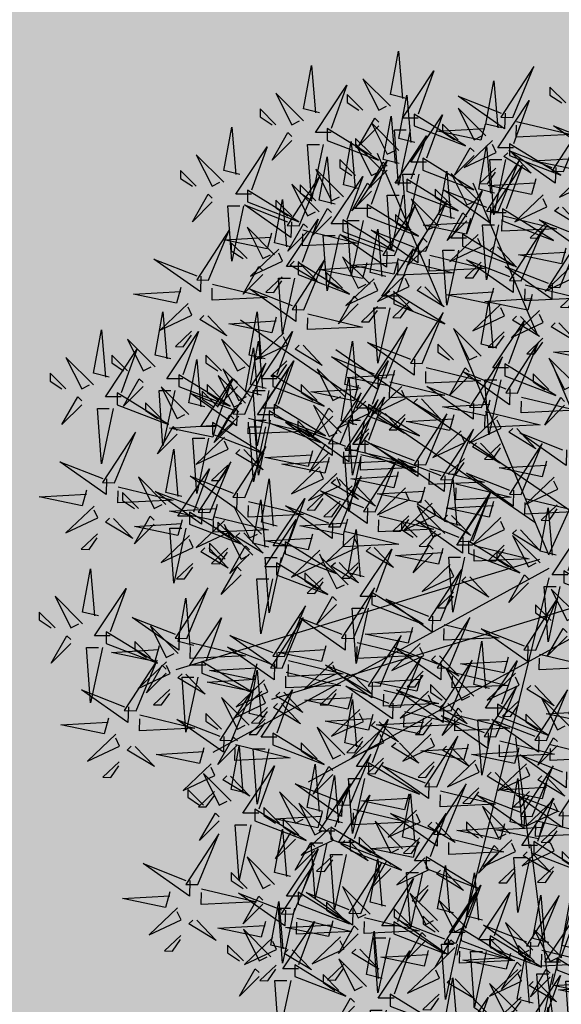
# Model space of a CAD drawing. Units: metres. Extents: x -3140 to 32874, y -245 to 43894.
# Drawn here: x 13183 to 13193, y 21863 to 21881 of the extents above; entities that cross this region are included whole.
import ezdxf

# ---------------------------------------------------------------- set-up
doc = ezdxf.new("R2010")
doc.units = ezdxf.units.M
doc.layers.add('5 COTA 10', color=205, linetype='Continuous', lineweight=5)
doc.layers.add('AUX', color=253, linetype='Continuous')
doc.layers.add('L-tree', color=102, linetype='Continuous')

# ---------------------------------------------------------------- blocks, each defined once
blk = doc.blocks.new('shrub3')
at = {"color": 32}
for p, q in [((-68.47, 143.52), (-106.19, 232.32)), ((-5.99, -2.5), (58.67, 140.12)), ((-14.08, 16.34), (-186.51, 134.74)), ((-5.99, -2.5), (-59.88, 126.66)), ((-11.38, -5.19), (-224.23, -69.78)), ((-5.99, -10.57), (-202.68, -118.21)), ((-5.99, -15.96), (-59.88, -236.62))]:
    blk.add_line(p, q, dxfattribs=at)
at = {"color": 98}
for p, q in [((-17.27, -174.02), (-25.36, -109.43)), ((-16.77, -172.03), (-3.3, -276.98))]:
    blk.add_line(p, q, dxfattribs=at)
at = {"color": 94}
for points in [[(-89.4, 264.53), (-98.64, 266.83), (-94.02, 292.2), (-91.71, 264.53)], [(-140.28, 256.06), (-149.52, 258.36), (-144.9, 283.73), (-142.59, 256.06)], [(-82.48, 253), (-91.71, 253), (-73.24, 280.67), (-82.48, 255.31)], [(-133.36, 244.53), (-142.59, 244.53), (-124.12, 272.2), (-133.36, 246.84)], [(-31.61, 255.88), (-31.84, 246.65), (-59.04, 265.8), (-33.91, 255.94)], [(-93.64, 226.42), (-102.88, 228.72), (-98.26, 254.08), (-95.95, 226.42)], [(-105.56, 248.39), (-117.11, 236.86), (-107.87, 253), (-105.56, 250.69)], [(-43.31, 249.24), (-45.84, 240.07), (-71.08, 245.32), (-43.37, 246.93)], [(-24.81, 251.09), (7.29, 243.36), (-25.04, 241.86), (-24.87, 248.78)], [(-156.44, 239.92), (-167.99, 228.39), (-158.75, 244.53), (-156.44, 242.22)], [(-87.09, 246.08), (-94.02, 213.8), (-96.33, 246.08), (-89.4, 246.08)], [(-86.72, 214.89), (-95.95, 214.89), (-77.48, 242.56), (-86.72, 217.19)], [(-180, 208.53), (-189.23, 208.53), (-170.76, 236.2), (-180, 210.84)], [(-137.97, 237.61), (-144.9, 205.33), (-147.21, 237.61), (-140.28, 237.61)], [(-116.96, 211.59), (-126.2, 213.9), (-121.58, 239.26), (-119.27, 211.59)], [(-27.58, 232.68), (-16.34, 220.86), (-32.24, 230.49), (-29.88, 232.74)], [(-1.93, 224.12), (-2.16, 214.89), (-29.36, 234.04), (-4.23, 224.17)], [(-110.04, 200.06), (-119.27, 200.06), (-100.8, 227.73), (-110.04, 202.37)], [(-109.8, 210.27), (-121.35, 198.75), (-112.11, 214.89), (-109.8, 212.58)], [(-13.63, 217.48), (-16.16, 208.31), (-41.4, 213.56), (-13.69, 215.17)], [(-91.33, 207.97), (-98.26, 175.69), (-100.57, 207.97), (-93.64, 207.97)], [(-40.09, 200.83), (-40.32, 191.59), (-67.52, 210.75), (-42.39, 200.88)], [(-156.69, 192.36), (-156.92, 183.12), (-184.12, 202.28), (-159, 192.41)], [(-157.24, 177.72), (-166.48, 180.02), (-161.86, 205.38), (-159.55, 177.72)], [(-133.12, 195.45), (-144.67, 183.92), (-135.43, 200.06), (-133.12, 197.76)], [(-33.29, 196.04), (-1.19, 188.31), (-33.52, 186.81), (-33.35, 193.73)], [(2.1, 200.92), (13.34, 189.09), (-2.56, 198.73), (-0.2, 200.98)], [(-150.32, 166.19), (-159.55, 166.19), (-141.08, 193.86), (-150.32, 168.49)], [(-114.65, 193.15), (-121.58, 160.87), (-123.89, 193.15), (-116.96, 193.15)], [(-51.79, 194.19), (-54.32, 185.02), (-79.56, 190.27), (-51.85, 191.88)], [(-149.89, 187.57), (-117.79, 179.84), (-150.12, 178.34), (-149.95, 185.26)], [(-82.49, 177.53), (-82.72, 168.3), (-109.92, 187.46), (-84.79, 177.59)], [(-36.06, 177.63), (-24.82, 165.8), (-40.72, 175.44), (-38.36, 177.69)], [(-152.66, 169.16), (-141.42, 157.33), (-157.33, 166.97), (-154.96, 169.22)], [(-94.19, 170.9), (-96.72, 161.73), (-121.96, 166.98), (-94.25, 168.59)], [(-75.69, 172.75), (-43.59, 165.01), (-75.92, 163.51), (-75.75, 170.44)], [(-4.05, 156.36), (-4.28, 147.13), (-31.48, 166.28), (-6.35, 156.42)], [(-78.46, 154.34), (-67.22, 142.51), (-83.13, 152.15), (-80.76, 154.4)], [(-36.4, 118.43), (-45.64, 120.73), (-41.02, 146.1), (-38.71, 118.43)], [(-15.75, 149.73), (-18.28, 140.55), (-43.52, 145.8), (-15.81, 147.42)], [(-29.48, 106.9), (-38.71, 106.9), (-20.24, 134.57), (-29.48, 109.2)], [(-0.02, 133.17), (11.22, 121.34), (-4.68, 130.97), (-2.32, 133.22)], [(-84.61, 111.9), (-84.84, 102.66), (-112.04, 121.82), (-86.91, 111.95)], [(24.53, 120.08), (22, 110.91), (-3.24, 116.16), (24.47, 117.77)], [(-105.81, 103.43), (-106.04, 94.19), (-133.24, 113.35), (-108.11, 103.48)], [(-96.31, 105.26), (-98.84, 96.09), (-124.08, 101.34), (-96.37, 102.95)], [(-77.81, 107.11), (-45.71, 99.37), (-78.04, 97.87), (-77.87, 104.8)], [(-52.56, 102.29), (-64.1, 90.76), (-54.87, 106.9), (-52.56, 104.59)], [(-99.01, 98.64), (-66.91, 90.91), (-99.24, 89.41), (-99.07, 96.33)], [(-34.09, 99.98), (-41.02, 67.7), (-43.33, 99.98), (-36.4, 99.98)], [(-117.51, 96.79), (-120.04, 87.62), (-145.28, 92.87), (-117.57, 94.48)], [(-80.58, 88.7), (-69.34, 76.87), (-85.25, 86.51), (-82.88, 88.76)], [(-101.78, 80.23), (-90.54, 68.4), (-106.45, 78.04), (-104.08, 80.29)], [(-122.77, 61.08), (-123, 51.85), (-150.2, 71), (-125.08, 61.14)], [(4.43, 58.96), (4.2, 49.73), (-23, 68.88), (2.13, 59.02)], [(-82.49, 52.61), (-82.72, 43.38), (-109.92, 62.53), (-84.79, 52.67)], [(-134.47, 54.44), (-137, 45.27), (-162.24, 50.52), (-134.53, 52.13)], [(-115.97, 56.29), (-83.87, 48.56), (-116.2, 47.06), (-116.03, 53.98)], [(-7.27, 52.33), (-9.8, 43.15), (-35.04, 48.4), (-7.33, 50.02)], [(-75.69, 47.82), (-43.59, 40.09), (-75.92, 38.59), (-75.75, 45.51)], [(-94.19, 45.97), (-96.72, 36.8), (-121.96, 42.05), (-94.25, 43.67)], [(-57.6, 14.68), (-66.84, 16.98), (-62.22, 42.34), (-59.91, 14.68)], [(-112.17, 25.08), (-112.4, 15.85), (-139.6, 35.01), (-114.47, 25.14)], [(-118.74, 37.88), (-107.5, 26.06), (-123.41, 35.69), (-121.04, 37.94)], [(-78.46, 29.41), (-67.22, 17.59), (-83.13, 27.22), (-80.76, 29.47)], [(-50.68, 3.15), (-59.91, 3.15), (-41.44, 30.82), (-50.68, 5.45)], [(-123.87, 18.45), (-126.4, 9.27), (-151.64, 14.52), (-123.93, 16.14)], [(-105.37, 20.29), (-73.27, 12.56), (-105.6, 11.06), (-105.43, 17.99)], [(-108.14, 1.89), (-96.9, -9.94), (-112.81, -0.3), (-110.44, 1.95)], [(-73.76, -1.46), (-85.3, -12.99), (-76.07, 3.15), (-73.76, 0.84)], [(-55.29, -3.77), (-62.22, -36.05), (-64.53, -3.77), (-57.6, -3.77)], [(-74.01, -38.44), (-74.24, -47.67), (-101.44, -28.52), (-76.31, -38.38)], [(-85.71, -45.07), (-88.24, -54.25), (-113.48, -49), (-85.77, -47.38)], [(-67.21, -43.23), (-35.11, -50.96), (-67.44, -52.46), (-67.27, -45.54)], [(4.68, -50.16), (-6.86, -61.69), (2.37, -45.55), (4.68, -47.86)], [(-118.09, -53.82), (-85.99, -61.55), (-118.32, -63.05), (-118.15, -56.12)], [(-40.64, -80.61), (-49.88, -78.3), (-45.26, -52.94), (-42.95, -80.61)], [(-69.98, -61.63), (-58.74, -73.46), (-74.65, -63.83), (-72.28, -61.58)], [(-33.72, -92.14), (-42.95, -92.14), (-24.48, -64.47), (-33.72, -89.83)], [(20.29, -91.66), (17.76, -100.83), (-7.48, -95.58), (20.23, -93.97)]]:
    blk.add_lwpolyline(points, dxfattribs=at)
at = {"color": 20}
for points in [[(-27.06, 253.45), (-14.78, 283.17), (-33.97, 253.63), (-27.06, 253.45)], [(-98.64, 259.92), (-114.8, 276.06), (-105.56, 257.61), (-100.94, 259.92)], [(3.92, 261.85), (-5.31, 271.07), (-5.31, 266.46), (1.62, 261.85)], [(-149.52, 251.45), (-165.68, 267.59), (-156.44, 249.14), (-151.83, 251.45)], [(-114.8, 257.61), (-124.03, 266.83), (-124.03, 262.22), (-117.11, 257.61)], [(-165.68, 249.14), (-174.91, 258.36), (-174.91, 253.75), (-167.99, 249.14)], [(-84.78, 248.39), (-54.77, 236.86), (-84.78, 255.31), (-84.78, 248.39)], [(2.62, 221.69), (14.9, 251.41), (-4.29, 221.87), (2.62, 221.69)], [(-135.66, 239.92), (-105.65, 228.39), (-135.66, 246.84), (-135.66, 239.92)], [(-102.88, 221.8), (-119.04, 237.94), (-109.8, 219.5), (-105.18, 221.8)], [(-38.93, 239.9), (-55.47, 224.14), (-36.8, 232.91), (-38.99, 237.59)], [(-119.04, 219.5), (-128.27, 228.72), (-128.27, 224.11), (-121.35, 219.5)], [(-35.54, 198.4), (-23.26, 228.12), (-42.45, 198.58), (-35.54, 198.4)], [(-152.14, 189.93), (-139.86, 219.65), (-159.05, 190.11), (-152.14, 189.93)], [(-126.2, 206.98), (-142.36, 223.12), (-133.12, 204.68), (-128.5, 206.98)], [(-37.03, 223.68), (-46.48, 214.68), (-41.87, 214.57), (-37.09, 221.37)], [(-142.36, 204.68), (-151.59, 213.9), (-151.59, 209.29), (-144.67, 204.68)], [(-89.02, 210.27), (-59.01, 198.75), (-89.02, 217.19), (-89.02, 210.27)], [(-182.31, 203.92), (-152.29, 192.39), (-182.31, 210.84), (-182.31, 203.92)], [(-9.25, 208.13), (-25.79, 192.38), (-7.12, 201.15), (-9.31, 205.83)], [(-112.34, 195.45), (-82.33, 183.92), (-112.34, 202.37), (-112.34, 195.45)], [(-77.94, 175.11), (-65.66, 204.83), (-84.85, 175.28), (-77.94, 175.11)], [(-7.35, 191.92), (-16.8, 182.92), (-12.19, 182.81), (-7.41, 189.61)], [(-47.41, 184.84), (-63.95, 169.09), (-45.28, 177.86), (-47.47, 182.54)], [(0.5, 153.94), (12.78, 183.65), (-6.41, 154.11), (0.5, 153.94)], [(-152.62, 161.57), (-122.61, 150.05), (-152.62, 168.49), (-152.62, 161.57)], [(-45.51, 168.63), (-54.96, 159.63), (-50.35, 159.51), (-45.57, 166.32)], [(-89.81, 161.55), (-106.35, 145.8), (-87.68, 154.57), (-89.87, 159.24)], [(-221.39, 153.96), (-223.93, 144.79), (-249.17, 150.04), (-221.45, 151.65)], [(-87.91, 145.34), (-97.36, 136.34), (-92.75, 136.22), (-87.97, 143.03)], [(-80.06, 109.47), (-67.78, 139.19), (-86.97, 109.65), (-80.06, 109.47)], [(-11.37, 140.38), (-27.91, 124.63), (-9.24, 133.4), (-11.43, 138.07)], [(-101.26, 101), (-88.98, 130.72), (-108.17, 101.18), (-101.26, 101)], [(-45.64, 113.82), (-61.8, 129.96), (-52.56, 111.51), (-47.94, 113.82)], [(-9.47, 124.17), (-18.92, 115.16), (-14.31, 115.05), (-9.53, 121.86)], [(-256.32, 89.96), (-265.55, 89.96), (-247.08, 117.63), (-256.32, 92.27)], [(-61.8, 111.51), (-71.03, 120.73), (-71.03, 116.12), (-64.1, 111.51)], [(-31.78, 102.29), (-1.77, 90.76), (-31.78, 109.2), (-31.78, 102.29)], [(-167.46, 95.94), (-137.45, 84.41), (-167.46, 102.85), (-167.46, 95.94)], [(-224.89, 93.63), (-231.82, 61.35), (-234.13, 93.63), (-227.2, 93.63)], [(-91.93, 95.91), (-108.47, 80.16), (-89.8, 88.93), (-91.99, 93.61)], [(-113.13, 87.44), (-129.67, 71.69), (-111, 80.46), (-113.19, 85.14)], [(-118.22, 58.65), (-105.94, 88.37), (-125.13, 58.83), (-118.22, 58.65)], [(-169.58, 74.76), (-139.57, 63.23), (-169.58, 81.68), (-169.58, 74.76)], [(-90.03, 79.7), (-99.48, 70.7), (-94.87, 70.58), (-90.09, 77.39)], [(-77.94, 50.18), (-65.66, 79.9), (-84.85, 50.36), (-77.94, 50.18)], [(-111.23, 71.23), (-120.68, 62.23), (-116.07, 62.11), (-111.29, 68.92)], [(-107.62, 22.66), (-95.34, 52.37), (-114.53, 22.83), (-107.62, 22.66)], [(-130.09, 45.1), (-146.63, 29.34), (-127.96, 38.11), (-130.15, 42.79)], [(-2.89, 42.98), (-19.43, 27.23), (-0.76, 36), (-2.95, 40.67)], [(-89.81, 36.63), (-106.35, 20.87), (-87.68, 29.64), (-89.87, 34.32)], [(-128.19, 28.88), (-137.64, 19.88), (-133.03, 19.77), (-128.25, 26.57)], [(-66.84, 10.06), (-83, 26.2), (-73.76, 7.76), (-69.14, 10.06)], [(-0.99, 26.77), (-10.44, 17.76), (-5.83, 17.65), (-1.05, 24.46)], [(-163.04, -9.56), (-172.27, -9.56), (-153.8, 18.11), (-163.04, -7.25)], [(-87.91, 20.41), (-97.36, 11.41), (-92.75, 11.3), (-87.97, 18.11)], [(-83, 7.76), (-92.23, 16.98), (-92.23, 12.37), (-85.3, 7.76)], [(-119.49, 9.1), (-136.03, -6.65), (-117.36, 2.12), (-119.55, 6.79)], [(-52.98, -1.46), (-22.97, -12.99), (-52.98, 5.45), (-52.98, -1.46)], [(-117.59, -7.11), (-127.04, -16.11), (-122.43, -16.23), (-117.65, -9.42)], [(-69.46, -40.86), (-57.18, -11.15), (-76.37, -40.69), (-69.46, -40.86)], [(-217.86, -51.45), (-205.58, -21.74), (-224.77, -51.28), (-217.86, -51.45)], [(11.6, -38.64), (-4.56, -22.5), (4.68, -40.94), (9.3, -38.64)], [(-4.56, -40.94), (-13.79, -31.72), (-13.79, -36.33), (-6.86, -40.94)], [(-81.33, -54.42), (-97.87, -70.17), (-79.2, -61.4), (-81.39, -56.73)], [(-92.78, -91.68), (-80.5, -61.97), (-99.69, -91.51), (-92.78, -91.68)], [(-176.87, -66.25), (-179.4, -75.42), (-204.64, -70.17), (-176.93, -68.56)], [(-63.1, -93.8), (-50.82, -64.08), (-70.01, -93.62), (-63.1, -93.8)], [(-49.88, -85.22), (-66.04, -69.08), (-56.8, -87.52), (-52.18, -85.22)], [(-252.09, -91.37), (-252.32, -100.61), (-279.52, -81.45), (-254.4, -91.32)], [(-36.02, -96.75), (-6.01, -108.28), (-36.02, -89.83), (-36.02, -96.75)], [(-104.65, -105.24), (-121.19, -120.99), (-102.52, -112.22), (-104.71, -107.55)], [(-12.52, -172.6), (-21.75, -172.6), (-3.28, -144.93), (-12.52, -170.29)], [(-81.55, -168.04), (-91, -177.04), (-86.39, -177.15), (-81.61, -170.34)], [(-150.32, -202.24), (-159.55, -202.24), (-141.08, -174.57), (-150.32, -199.93)], [(-209.25, -197.8), (-177.15, -205.53), (-209.48, -207.03), (-209.31, -200.11)], [(-42.57, -234.57), (-49.5, -266.85), (-51.81, -234.57), (-44.88, -234.57)]]:
    blk.add_lwpolyline(points, dxfattribs=at)
at = {"color": 98}
for points in [[(-186.92, 220.06), (-196.16, 222.37), (-191.54, 247.73), (-189.23, 220.06)], [(-196.16, 215.45), (-212.32, 231.59), (-203.08, 213.15), (-198.47, 215.45)], [(-212.32, 213.15), (-221.55, 222.37), (-221.55, 217.76), (-214.63, 213.15)], [(-203.08, 203.92), (-214.63, 192.39), (-205.39, 208.53), (-203.08, 206.23)], [(-184.61, 201.62), (-191.54, 169.34), (-193.85, 201.62), (-186.92, 201.62)], [(-205.14, 158.17), (-192.86, 187.89), (-212.05, 158.35), (-205.14, 158.17)], [(-168.39, 185.72), (-170.92, 176.55), (-196.16, 181.8), (-168.45, 183.41)], [(-166.48, 173.1), (-182.64, 189.24), (-173.4, 170.8), (-168.79, 173.1)], [(-182.64, 170.8), (-191.87, 180.02), (-191.87, 175.41), (-184.95, 170.8)], [(-164.01, 176.37), (-180.55, 160.62), (-161.88, 169.39), (-164.07, 174.07)], [(-209.69, 160.6), (-209.92, 151.36), (-237.12, 170.52), (-212, 160.65)], [(-173.4, 161.57), (-184.95, 150.05), (-175.71, 166.19), (-173.4, 163.88)], [(-202.89, 155.81), (-170.79, 148.07), (-203.12, 146.57), (-202.95, 153.5)], [(-162.11, 160.16), (-171.56, 151.16), (-166.95, 151.04), (-162.17, 157.85)], [(-154.93, 159.27), (-161.86, 126.99), (-164.17, 159.27), (-157.24, 159.27)], [(-217.01, 144.61), (-233.55, 128.86), (-214.88, 137.63), (-217.07, 142.31)], [(-227.2, 112.08), (-236.44, 114.38), (-231.82, 139.75), (-229.51, 112.08)], [(-172.08, 112.08), (-181.32, 114.38), (-176.7, 139.75), (-174.39, 112.08)], [(-205.66, 137.4), (-194.42, 125.57), (-210.33, 135.21), (-207.96, 137.46)], [(-263.24, 101.49), (-272.48, 103.79), (-267.86, 129.16), (-265.55, 101.49)], [(-220.28, 100.55), (-229.51, 100.55), (-211.04, 128.22), (-220.28, 102.85)], [(-215.11, 128.4), (-224.56, 119.4), (-219.95, 119.28), (-215.17, 126.09)], [(-165.16, 100.55), (-174.39, 100.55), (-155.92, 128.22), (-165.16, 102.85)], [(-236.44, 107.46), (-252.6, 123.6), (-243.36, 105.16), (-238.75, 107.46)], [(-181.32, 107.46), (-197.48, 123.6), (-188.24, 105.16), (-183.63, 107.46)], [(-174.2, 90.9), (-183.44, 93.21), (-178.82, 118.57), (-176.51, 90.9)], [(-272.48, 96.88), (-288.64, 113.02), (-279.4, 94.57), (-274.79, 96.88)], [(-252.6, 105.16), (-261.83, 114.38), (-261.83, 109.77), (-254.91, 105.16)], [(-197.48, 105.16), (-206.71, 114.38), (-206.71, 109.77), (-199.79, 105.16)], [(-183.94, 79.83), (-171.66, 109.54), (-190.85, 80), (-183.94, 79.83)], [(-288.64, 94.57), (-297.87, 103.79), (-297.87, 99.18), (-290.95, 94.57)], [(-167.28, 79.37), (-176.51, 79.37), (-158.04, 107.04), (-167.28, 81.68)], [(-243.36, 95.94), (-254.91, 84.41), (-245.67, 100.55), (-243.36, 98.24)], [(-222.59, 95.94), (-192.57, 84.41), (-222.59, 102.85), (-222.59, 95.94)], [(-188.24, 95.94), (-199.79, 84.41), (-190.55, 100.55), (-188.24, 98.24)], [(-183.44, 86.29), (-199.6, 102.43), (-190.36, 83.98), (-185.75, 86.29)], [(-258.63, 85.35), (-228.61, 73.82), (-258.63, 92.27), (-258.63, 85.35)], [(-188.49, 82.25), (-188.72, 73.02), (-215.92, 92.18), (-190.8, 82.31)], [(-199.6, 83.98), (-208.83, 93.21), (-208.83, 88.6), (-201.91, 83.98)], [(-169.77, 93.63), (-176.7, 61.35), (-179.01, 93.63), (-172.08, 93.63)], [(-279.4, 85.35), (-290.95, 73.82), (-281.71, 89.96), (-279.4, 87.65)], [(-260.93, 83.04), (-267.86, 50.76), (-270.17, 83.04), (-263.24, 83.04)], [(-200.19, 75.62), (-202.73, 66.44), (-227.97, 71.69), (-200.25, 73.31)], [(-190.36, 74.76), (-201.91, 63.23), (-192.67, 79.37), (-190.36, 77.07)], [(-181.69, 77.46), (-149.59, 69.73), (-181.92, 68.23), (-181.75, 75.15)], [(-260.26, 39.6), (-247.98, 69.31), (-267.17, 39.77), (-260.26, 39.6)], [(-171.89, 72.46), (-178.82, 40.17), (-181.13, 72.46), (-174.2, 72.46)], [(-195.81, 66.27), (-212.35, 50.52), (-193.68, 59.29), (-195.87, 63.96)], [(-220.84, 31.61), (-230.08, 33.92), (-225.46, 59.28), (-223.15, 31.61)], [(-183.94, 31.13), (-171.66, 60.84), (-190.85, 31.3), (-183.94, 31.13)], [(-184.46, 59.06), (-173.22, 47.23), (-189.13, 56.86), (-186.76, 59.12)], [(-264.81, 42.02), (-265.04, 32.79), (-292.24, 51.95), (-267.12, 42.08)], [(-213.92, 20.09), (-223.15, 20.09), (-204.68, 47.76), (-213.92, 22.39)], [(-193.91, 50.06), (-203.36, 41.06), (-198.75, 40.94), (-193.97, 47.75)], [(-230.08, 27), (-246.24, 43.14), (-237, 24.7), (-232.39, 27)], [(-188.49, 33.55), (-188.72, 24.32), (-215.92, 43.48), (-190.8, 33.61)], [(-276.51, 35.39), (-279.05, 26.21), (-304.29, 31.46), (-276.57, 33.08)], [(-258.01, 37.23), (-225.91, 29.5), (-258.24, 28), (-258.07, 34.92)], [(-246.24, 24.7), (-255.47, 33.92), (-255.47, 29.31), (-248.55, 24.7)], [(-169.96, 1.97), (-179.2, 4.28), (-174.58, 29.64), (-172.27, 1.97)], [(-272.13, 26.04), (-288.67, 10.29), (-270, 19.06), (-272.19, 23.73)], [(-200.19, 26.92), (-202.73, 17.74), (-227.97, 22.99), (-200.25, 24.61)], [(-181.69, 28.76), (-149.59, 21.03), (-181.92, 19.53), (-181.75, 26.45)], [(-260.78, 18.83), (-249.54, 7), (-265.45, 16.63), (-263.08, 18.88)], [(-237, 15.47), (-248.55, 3.95), (-239.31, 20.09), (-237, 17.78)], [(-216.23, 15.47), (-186.21, 3.95), (-216.23, 22.39), (-216.23, 15.47)], [(-195.81, 17.57), (-212.35, 1.82), (-193.68, 10.59), (-195.87, 15.26)], [(-218.53, 13.17), (-225.46, -19.11), (-227.77, 13.17), (-220.84, 13.17)], [(-179.2, -2.64), (-195.36, 13.5), (-186.12, -4.95), (-181.51, -2.64)], [(-270.23, 9.83), (-279.68, 0.83), (-275.07, 0.71), (-270.29, 7.52)], [(-184.46, 10.36), (-173.22, -1.47), (-189.13, 8.16), (-186.76, 10.41)], [(-195.36, -4.95), (-204.59, 4.28), (-204.59, -0.33), (-197.67, -4.95)], [(-193.91, 1.36), (-203.36, -7.64), (-198.75, -7.76), (-193.97, -0.95)], [(-269.6, -38.26), (-278.84, -35.95), (-274.22, -10.59), (-271.91, -38.26)], [(-186.12, -14.17), (-197.67, -25.7), (-188.43, -9.56), (-186.12, -11.86)], [(-165.34, -14.17), (-135.33, -25.7), (-165.34, -7.25), (-165.34, -14.17)], [(-167.65, -16.47), (-174.58, -48.76), (-176.89, -16.47), (-169.96, -16.47)], [(-262.68, -49.79), (-271.91, -49.79), (-253.44, -22.12), (-262.68, -47.48)], [(-120.34, -51.45), (-108.06, -21.74), (-127.25, -51.28), (-120.34, -51.45)], [(-278.84, -42.87), (-295, -26.73), (-285.76, -45.18), (-281.15, -42.87)], [(-160.62, -62.04), (-148.34, -32.32), (-167.53, -61.86), (-160.62, -62.04)], [(-295, -45.18), (-304.23, -35.95), (-304.23, -40.56), (-297.31, -45.18)], [(-222.41, -49.03), (-222.64, -58.26), (-249.84, -39.1), (-224.72, -48.97)], [(-124.89, -49.03), (-125.12, -58.26), (-152.32, -39.1), (-127.2, -48.97)], [(-285.76, -54.4), (-297.31, -65.93), (-288.07, -49.79), (-285.76, -52.09)], [(-264.99, -54.4), (-234.97, -65.93), (-264.99, -47.48), (-264.99, -54.4)], [(-165.17, -59.61), (-165.4, -68.85), (-192.6, -49.69), (-167.48, -59.56)], [(-267.29, -56.71), (-274.22, -88.99), (-276.53, -56.71), (-269.6, -56.71)], [(-234.11, -55.66), (-236.65, -64.84), (-261.89, -59.59), (-234.17, -57.97)], [(-215.61, -53.82), (-183.51, -61.55), (-215.84, -63.05), (-215.67, -56.12)], [(-136.59, -55.66), (-139.12, -64.84), (-164.36, -59.59), (-136.65, -57.97)], [(-247.54, -93.8), (-235.26, -64.08), (-254.45, -93.62), (-247.54, -93.8)], [(-229.73, -65.01), (-246.27, -80.76), (-227.6, -71.99), (-229.79, -67.32)], [(-158.37, -64.4), (-126.27, -72.13), (-158.6, -73.63), (-158.43, -66.71)], [(-132.21, -65.01), (-148.75, -80.76), (-130.08, -71.99), (-132.27, -67.32)], [(-218.38, -72.22), (-207.14, -84.05), (-223.05, -74.41), (-220.68, -72.16)], [(-172.08, -97.55), (-181.32, -95.24), (-176.7, -69.88), (-174.39, -97.55)], [(-120.86, -72.22), (-109.62, -84.05), (-125.53, -74.41), (-123.16, -72.16)], [(-79.43, -70.63), (-88.88, -79.64), (-84.27, -79.75), (-79.49, -72.94)], [(-172.49, -75.6), (-189.03, -91.35), (-170.36, -82.58), (-172.55, -77.9)], [(-97.33, -89.26), (-97.56, -98.49), (-124.76, -79.33), (-99.63, -89.2)], [(-66.04, -87.52), (-75.27, -78.3), (-75.27, -82.91), (-68.34, -87.52)], [(-227.83, -81.22), (-237.28, -90.22), (-232.67, -90.34), (-227.89, -83.53)], [(-181.32, -102.16), (-197.48, -86.02), (-188.24, -104.46), (-183.63, -102.16)], [(-165.16, -109.08), (-174.39, -109.08), (-155.92, -81.41), (-165.16, -106.77)], [(-161.14, -82.81), (-149.9, -94.64), (-165.81, -85), (-163.44, -82.75)], [(-130.31, -81.22), (-139.76, -90.22), (-135.15, -90.34), (-130.37, -83.53)], [(-67.65, -91.37), (-67.88, -100.61), (-95.08, -81.45), (-69.95, -91.32)], [(-170.59, -91.81), (-180.04, -100.81), (-175.43, -100.93), (-170.65, -94.12)], [(-56.8, -96.75), (-68.34, -108.28), (-59.11, -92.14), (-56.8, -94.44)], [(-245.29, -96.16), (-213.19, -103.89), (-245.52, -105.4), (-245.35, -98.47)], [(-197.48, -104.46), (-206.71, -95.24), (-206.71, -99.85), (-199.79, -104.46)], [(-109.03, -95.89), (-111.56, -105.07), (-136.8, -99.82), (-109.09, -98.2)], [(-90.53, -94.05), (-58.43, -101.78), (-90.76, -103.28), (-90.59, -96.35)], [(-60.85, -96.16), (-28.75, -103.89), (-61.08, -105.4), (-60.91, -98.47)], [(-263.79, -98.01), (-266.33, -107.18), (-291.57, -101.93), (-263.85, -100.32)], [(-79.35, -98.01), (-81.88, -107.18), (-107.12, -101.93), (-79.41, -100.32)], [(-38.33, -99.05), (-45.26, -131.33), (-47.57, -99.05), (-40.64, -99.05)], [(-259.41, -107.36), (-275.95, -123.11), (-257.28, -114.34), (-259.47, -109.66)], [(-188.24, -113.69), (-199.79, -125.22), (-190.55, -109.08), (-188.24, -111.38)], [(-167.46, -113.69), (-137.45, -125.22), (-167.46, -106.77), (-167.46, -113.69)], [(-74.97, -107.36), (-91.51, -123.11), (-72.84, -114.34), (-75.03, -109.66)], [(-71.58, -138.26), (-59.3, -108.55), (-78.49, -138.09), (-71.58, -138.26)], [(-248.06, -114.57), (-236.82, -126.4), (-252.73, -116.76), (-250.36, -114.51)], [(-182.68, -142.01), (-191.92, -139.71), (-187.3, -114.34), (-184.99, -142.01)], [(-93.3, -112.45), (-82.06, -124.28), (-97.97, -114.64), (-95.6, -112.39)], [(-63.62, -114.57), (-52.38, -126.4), (-68.29, -116.76), (-65.92, -114.51)], [(-169.77, -115.99), (-176.7, -148.27), (-179.01, -115.99), (-172.08, -115.99)], [(-122.46, -148.85), (-110.18, -119.14), (-129.37, -148.68), (-122.46, -148.85)], [(4.43, -129.49), (4.2, -138.72), (-23, -119.56), (2.13, -129.43)], [(-257.51, -123.57), (-266.96, -132.57), (-262.35, -132.69), (-257.57, -125.88)], [(-175.76, -153.54), (-184.99, -153.54), (-166.52, -125.87), (-175.76, -151.23)], [(-138.16, -152.6), (-147.4, -150.29), (-142.78, -124.93), (-140.47, -152.6)], [(-102.75, -121.45), (-112.2, -130.45), (-107.59, -130.57), (-102.81, -123.76)], [(-76.13, -135.84), (-76.36, -145.07), (-103.56, -125.92), (-78.43, -135.78)], [(-73.07, -123.57), (-82.52, -132.57), (-77.91, -132.69), (-73.13, -125.88)], [(6.86, -155.2), (19.14, -125.49), (-0.05, -155.03), (6.86, -155.2)], [(-191.92, -146.62), (-208.08, -130.48), (-198.84, -148.93), (-194.23, -146.62)], [(-127.01, -146.43), (-127.24, -155.66), (-154.44, -136.5), (-129.32, -146.37)], [(-131.24, -164.13), (-140.47, -164.13), (-122, -136.46), (-131.24, -161.82)], [(-7.27, -136.12), (-9.8, -145.3), (-35.04, -140.05), (-7.33, -138.43)], [(-19.44, -161.07), (-28.68, -158.76), (-24.06, -133.4), (-21.75, -161.07)], [(-208.08, -148.93), (-217.31, -139.71), (-217.31, -144.32), (-210.39, -148.93)], [(-147.4, -157.21), (-163.56, -141.07), (-154.32, -159.52), (-149.71, -157.21)], [(-87.83, -142.48), (-90.36, -151.65), (-115.6, -146.4), (-87.89, -144.78)], [(-69.33, -140.63), (-37.23, -148.36), (-69.56, -149.86), (-69.39, -142.94)], [(2.31, -152.78), (2.08, -162.01), (-25.12, -142.86), (0.01, -152.72)], [(-28.68, -165.68), (-44.84, -149.54), (-35.6, -167.99), (-30.98, -165.68)], [(-2.89, -145.47), (-19.43, -161.22), (-0.76, -152.45), (-2.95, -147.78)], [(-198.84, -158.15), (-210.39, -169.68), (-201.15, -153.54), (-198.84, -155.85)], [(-178.06, -158.15), (-148.05, -169.68), (-178.06, -151.23), (-178.06, -158.15)], [(-163.56, -159.52), (-172.79, -150.29), (-172.79, -154.9), (-165.87, -159.52)], [(-138.71, -153.06), (-141.24, -162.24), (-166.48, -156.99), (-138.77, -155.37)], [(-120.21, -151.22), (-88.11, -158.95), (-120.44, -160.45), (-120.27, -153.52)], [(-83.45, -151.82), (-99.99, -167.57), (-81.32, -158.8), (-83.51, -154.13)], [(-180.37, -160.46), (-187.3, -192.74), (-189.61, -160.46), (-182.68, -160.46)], [(-72.1, -159.03), (-60.86, -170.86), (-76.77, -161.23), (-74.4, -158.98)], [(-44.84, -167.99), (-54.07, -158.76), (-54.07, -163.37), (-47.14, -167.99)], [(-9.39, -159.41), (-11.92, -168.59), (-37.16, -163.34), (-9.45, -161.72)], [(-211.5, -195.43), (-199.22, -165.72), (-218.41, -195.26), (-211.5, -195.43)], [(-157.24, -190.71), (-166.48, -188.41), (-161.86, -163.04), (-159.55, -190.71)], [(-154.32, -168.74), (-165.87, -180.27), (-156.63, -164.13), (-154.32, -166.43)], [(-134.33, -162.41), (-150.87, -178.16), (-132.2, -169.39), (-134.39, -164.72)], [(-133.54, -168.74), (-103.53, -180.27), (-133.54, -161.82), (-133.54, -168.74)], [(-0.99, -161.68), (-10.44, -170.68), (-5.83, -170.8), (-1.05, -163.99)], [(-135.85, -171.04), (-142.78, -203.33), (-145.09, -171.04), (-138.16, -171.04)], [(-122.98, -169.62), (-111.74, -181.45), (-127.65, -171.81), (-125.28, -169.56)], [(-35.6, -177.21), (-47.14, -188.74), (-37.91, -172.6), (-35.6, -174.9)], [(-5.01, -168.76), (-21.55, -184.51), (-2.88, -175.74), (-5.07, -171.07)], [(-14.82, -177.21), (15.19, -188.74), (-14.82, -170.29), (-14.82, -177.21)], [(-216.05, -193.01), (-216.28, -202.24), (-243.48, -183.09), (-218.36, -192.95)], [(-166.48, -195.32), (-182.64, -179.18), (-173.4, -197.63), (-168.79, -195.32)], [(-132.43, -178.62), (-141.88, -187.62), (-137.27, -187.74), (-132.49, -180.93)], [(-116.1, -212.37), (-103.82, -182.66), (-123.01, -212.2), (-116.1, -212.37)], [(-61.84, -211.89), (-71.08, -209.58), (-66.46, -184.22), (-64.15, -211.89)], [(-17.13, -179.51), (-24.06, -211.79), (-26.37, -179.51), (-19.44, -179.51)], [(-182.64, -197.63), (-191.87, -188.41), (-191.87, -193.02), (-184.95, -197.63)], [(-44.88, -216.12), (-54.12, -213.81), (-49.5, -188.45), (-47.19, -216.12)], [(-3.11, -184.97), (-12.56, -193.97), (-7.95, -194.09), (-3.17, -187.28)], [(-54.92, -223.41), (-64.15, -223.41), (-45.68, -195.75), (-54.92, -221.11)], [(-227.75, -199.64), (-230.29, -208.82), (-255.53, -203.57), (-227.81, -201.95)], [(-152.62, -206.85), (-122.61, -218.38), (-152.62, -199.93), (-152.62, -206.85)], [(-120.65, -209.95), (-120.88, -219.18), (-148.08, -200.02), (-122.96, -209.89)], [(-71.08, -216.5), (-87.24, -200.36), (-78, -218.8), (-73.38, -216.5)], [(-37.96, -227.65), (-47.19, -227.65), (-28.72, -199.98), (-37.96, -225.34)], [(-173.4, -206.85), (-184.95, -218.38), (-175.71, -202.24), (-173.4, -204.55)], [(-159.36, -233.06), (-168.6, -230.75), (-163.98, -205.39), (-161.67, -233.06)], [(-54.12, -220.73), (-70.28, -204.59), (-61.04, -223.04), (-56.42, -220.73)], [(-12.22, -231.43), (0.06, -201.71), (-19.13, -231.26), (-12.22, -231.43)], [(-223.37, -208.99), (-239.91, -224.74), (-221.24, -215.97), (-223.43, -211.3)], [(-154.93, -209.16), (-161.86, -241.44), (-164.17, -209.16), (-157.24, -209.16)], [(-87.24, -218.8), (-96.47, -209.58), (-96.47, -214.19), (-89.54, -218.8)], [(-212.02, -216.2), (-200.78, -228.03), (-216.69, -218.4), (-214.32, -216.15)], [(-152.44, -244.59), (-161.67, -244.59), (-143.2, -216.92), (-152.44, -242.28)], [(-132.35, -216.58), (-134.88, -225.76), (-160.12, -220.51), (-132.41, -218.89)], [(-113.85, -214.74), (-81.75, -222.47), (-114.08, -223.97), (-113.91, -217.05)], [(-70.28, -223.04), (-79.51, -213.81), (-79.51, -218.43), (-72.58, -223.04)], [(-168.6, -237.67), (-184.76, -221.53), (-175.52, -239.98), (-170.91, -237.67)], [(-78, -228.03), (-89.54, -239.55), (-80.31, -223.41), (-78, -225.72)], [(-57.22, -228.03), (-27.21, -239.55), (-57.22, -221.11), (-57.22, -228.03)], [(-16.77, -229.01), (-17, -238.24), (-44.2, -219.08), (-19.07, -228.95)], [(-221.47, -225.2), (-230.92, -234.21), (-226.31, -234.32), (-221.53, -227.51)], [(-127.97, -225.93), (-144.51, -241.68), (-125.84, -232.91), (-128.03, -228.24)], [(-61.04, -232.26), (-72.58, -243.79), (-63.35, -227.65), (-61.04, -229.95)], [(-59.53, -230.33), (-66.46, -262.61), (-68.77, -230.33), (-61.84, -230.33)], [(-40.26, -232.26), (-10.25, -243.79), (-40.26, -225.34), (-40.26, -232.26)], [(-184.76, -239.98), (-193.99, -230.75), (-193.99, -235.37), (-187.07, -239.98)], [(-116.62, -233.14), (-105.38, -244.97), (-121.29, -235.34), (-118.92, -233.09)], [(-28.47, -235.64), (-31, -244.81), (-56.24, -239.56), (-28.53, -237.95)], [(-9.97, -233.79), (22.13, -241.53), (-10.2, -243.03), (-10.03, -236.1)], [(-15.2, -264.82), (-24.44, -262.51), (-19.82, -237.15), (-17.51, -264.82)], [(-175.52, -249.2), (-187.07, -260.73), (-177.83, -244.59), (-175.52, -246.89)], [(-154.74, -249.2), (-124.73, -260.73), (-154.74, -242.28), (-154.74, -249.2)], [(-126.07, -242.14), (-135.52, -251.14), (-130.91, -251.26), (-126.13, -244.45)], [(-24.09, -244.99), (-40.63, -260.74), (-21.96, -251.97), (-24.15, -247.3)], [(-157.05, -251.51), (-163.98, -283.79), (-166.29, -251.51), (-159.36, -251.51)], [(-57.6, -277.52), (-66.84, -275.22), (-62.22, -249.86), (-59.91, -277.52)], [(-24.44, -269.43), (-40.6, -253.29), (-31.36, -271.74), (-26.74, -269.43)], [(-8.28, -276.35), (-17.51, -276.35), (0.96, -248.68), (-8.28, -274.04)], [(-12.74, -252.2), (-1.5, -264.03), (-17.4, -254.39), (-15.04, -252.14)], [(24.53, -250.46), (22, -259.64), (-3.24, -254.39), (24.47, -252.77)], [(-50.68, -289.05), (-59.91, -289.05), (-41.44, -261.38), (-50.68, -286.75)], [(-40.6, -271.74), (-49.83, -262.51), (-49.83, -267.13), (-42.9, -271.74)], [(-22.19, -261.2), (-31.64, -270.2), (-27.03, -270.32), (-22.25, -263.51)]]:
    blk.add_lwpolyline(points, dxfattribs=at)

msp = doc.modelspace()

# ---------------------------------------------------------------- hatches: boundary and pattern name
at = {"layer": '5 COTA 10', "true_color": 0x58ba48, "transparency": 33554465}
h = msp.add_hatch(color=85, dxfattribs=at)
h.dxf.hatch_style = 1
h.paths.add_polyline_path([(13161.342, 21883.843), (13161.342, 21888.574), (13115.368, 21896.798), (13109.62, 21879.414), (13161.342, 21867.524)])
h.paths.add_polyline_path([(13214.357, 21878.424), (13186.221, 21883.843), (13161.342, 21883.843), (13161.342, 21867.524), (13206.318, 21857.185)])
h.paths.add_polyline_path([(13165.802, 21887.776), (13161.342, 21888.574), (13161.342, 21883.843), (13186.221, 21883.843)])
h.paths.add_polyline_path([(13233.851, 21871.843), (13226.071, 21849.246), (13333.173, 21805.151), (13345.408, 21805.151), (13346.327, 21807.088), (13353.458, 21822.305)])
h.paths.add_polyline_path([(13345.408, 21805.151), (13333.173, 21805.151), (13343.409, 21800.936)])
h.paths.add_polyline_path([(13191.765, 21803.66), (13182.507, 21806.698), (13171.069, 21810.376), (13120.517, 21825.534), (13107.529, 21829.513), (13093.84, 21833.199), (13069.993, 21839.518), (13019.074, 21851.898), (12995.246, 21858.155), (12982.547, 21862.052), (12972.866, 21868.991), (12972.585, 21869.099), (12972.437, 21869.157), (12972.289, 21869.214), (12972.142, 21869.271), (12971.994, 21869.328), (12971.846, 21869.386), (12971.698, 21869.443), (12971.55, 21869.5), (12971.402, 21869.557), (12971.255, 21869.615), (12971.107, 21869.672), (12970.959, 21869.729), (12970.811, 21869.786), (12970.663, 21869.844), (12970.515, 21869.901), (12970.368, 21869.958), (12970.22, 21870.015), (12970.072, 21870.073), (12969.924, 21870.13), (12969.776, 21870.187), (12969.629, 21870.244), (12969.481, 21870.302), (12969.333, 21870.359), (12969.185, 21870.416), (12969.037, 21870.473), (12968.889, 21870.531), (12968.742, 21870.588), (12968.594, 21870.645), (12968.446, 21870.702), (12968.298, 21870.76), (12968.15, 21870.817), (12968.002, 21870.874), (12967.855, 21870.931), (12967.707, 21870.989), (12967.559, 21871.046), (12967.411, 21871.103), (12967.263, 21871.16), (12967.116, 21871.218), (12966.968, 21871.275), (12966.82, 21871.332), (12966.672, 21871.389), (12966.524, 21871.447), (12966.376, 21871.504), (12966.229, 21871.561), (12966.081, 21871.619), (12965.933, 21871.676), (12965.785, 21871.733), (12965.637, 21871.79), (12965.489, 21871.848), (12965.342, 21871.905), (12965.194, 21871.962), (12965.046, 21872.019), (12964.898, 21872.077), (12964.75, 21872.134), (12964.602, 21872.191), (12964.455, 21872.248), (12964.307, 21872.306), (12964.159, 21872.363), (12964.011, 21872.42), (12963.863, 21872.477), (12963.716, 21872.535), (12963.568, 21872.592), (12963.42, 21872.649), (12963.272, 21872.706), (12963.124, 21872.764), (12962.976, 21872.821), (12962.829, 21872.878), (12962.681, 21872.935), (12962.533, 21872.993), (12962.385, 21873.05), (12962.237, 21873.107), (12962.089, 21873.164), (12961.942, 21873.222), (12961.794, 21873.279), (12961.646, 21873.336), (12961.498, 21873.393), (12961.35, 21873.451), (12961.202, 21873.508), (12961.055, 21873.565), (12960.907, 21873.622), (12960.759, 21873.68), (12960.611, 21873.737), (12960.463, 21873.794), (12960.316, 21873.851), (12960.168, 21873.909), (12960.02, 21873.966), (12959.872, 21874.023), (12959.724, 21874.08), (12959.576, 21874.138), (12959.429, 21874.195), (12959.281, 21874.252), (12959.133, 21874.31), (12958.985, 21874.367), (12958.837, 21874.424), (12958.689, 21874.481), (12958.542, 21874.539), (12958.394, 21874.596), (12958.246, 21874.653), (12958.098, 21874.71), (12957.95, 21874.768), (12957.802, 21874.825), (12957.655, 21874.882), (12957.507, 21874.939), (12957.359, 21874.997), (12957.211, 21875.054), (12957.063, 21875.111), (12956.916, 21875.168), (12956.768, 21875.226), (12956.62, 21875.283), (12956.472, 21875.34), (12956.324, 21875.397), (12956.176, 21875.455), (12956.029, 21875.512), (12955.881, 21875.569), (12955.733, 21875.626), (12955.585, 21875.684), (12955.437, 21875.741), (12955.289, 21875.798), (12955.142, 21875.855), (12954.994, 21875.913), (12954.846, 21875.97), (12954.698, 21876.027), (12954.55, 21876.084), (12954.403, 21876.142), (12954.255, 21876.199), (12954.107, 21876.256), (12953.959, 21876.313), (12953.811, 21876.371), (12953.663, 21876.428), (12953.516, 21876.485), (12953.368, 21876.542), (12953.22, 21876.6), (12953.072, 21876.657), (12952.924, 21876.714), (12952.776, 21876.771), (12952.629, 21876.829), (12952.481, 21876.886), (12952.333, 21876.943), (12952.185, 21877.001), (12952.037, 21877.058), (12951.889, 21877.115), (12951.742, 21877.172), (12951.594, 21877.23), (12951.446, 21877.287), (12951.298, 21877.344), (12951.15, 21877.401), (12951.003, 21877.459), (12950.855, 21877.516), (12950.707, 21877.573), (12950.559, 21877.63), (12950.411, 21877.688), (12950.263, 21877.745), (12950.116, 21877.802), (12949.968, 21877.859), (12949.82, 21877.917), (12949.672, 21877.974), (12949.524, 21878.031), (12949.376, 21878.088), (12949.229, 21878.146), (12949.081, 21878.203), (12948.933, 21878.26), (12948.785, 21878.317), (12948.637, 21878.375), (12948.489, 21878.432), (12948.342, 21878.489), (12948.194, 21878.546), (12948.046, 21878.604), (12947.898, 21878.661), (12947.75, 21878.718), (12947.603, 21878.775), (12947.455, 21878.833), (12947.307, 21878.89), (12947.159, 21878.947), (12947.011, 21879.004), (12946.863, 21879.062), (12946.716, 21879.119), (12946.568, 21879.176), (12946.42, 21879.233), (12946.272, 21879.291), (12946.124, 21879.348), (12945.976, 21879.405), (12945.829, 21879.462), (12945.681, 21879.52), (12945.533, 21879.577), (12945.385, 21879.634), (12945.237, 21879.692), (12945.09, 21879.749), (12944.942, 21879.806), (12944.794, 21879.863), (12944.646, 21879.921), (12944.498, 21879.978), (12944.35, 21880.035), (12944.203, 21880.092), (12944.055, 21880.15), (12943.907, 21880.207), (12943.759, 21880.264), (12943.611, 21880.321), (12943.463, 21880.379), (12943.316, 21880.436), (12943.168, 21880.493), (12943.987, 21879.846), (12944.806, 21879.2), (12945.626, 21878.553), (12946.445, 21877.907), (12947.265, 21877.261), (12948.085, 21876.615), (12948.905, 21875.97), (12949.725, 21875.324), (12950.545, 21874.679), (12951.366, 21874.034), (12952.187, 21873.39), (12953.008, 21872.745), (12953.829, 21872.101), (12954.651, 21871.458), (12955.472, 21870.815), (12956.295, 21870.172), (12957.117, 21869.529), (12957.94, 21868.887), (12958.763, 21868.246), (12959.587, 21867.605), (12960.41, 21866.964), (12961.235, 21866.324), (12962.059, 21865.685), (12962.884, 21865.046), (12963.71, 21864.407), (12964.536, 21863.77), (12965.362, 21863.133), (12966.189, 21862.496), (12967.017, 21861.86), (12967.844, 21861.225), (12968.673, 21860.59), (12969.502, 21859.957), (12970.331, 21859.323), (12971.161, 21858.691), (12971.992, 21858.059), (12972.823, 21857.428), (12973.654, 21856.797), (12974.486, 21856.168), (12975.319, 21855.538), (12976.152, 21854.91), (12976.985, 21854.282), (12977.819, 21853.654), (12978.653, 21853.027), (12979.488, 21852.401), (12980.323, 21851.775), (12981.158, 21851.15), (12981.994, 21850.526), (12982.83, 21849.902), (12983.667, 21849.278), (12984.504, 21848.655), (12985.342, 21848.032), (12986.179, 21847.41), (12987.018, 21846.788), (12987.856, 21846.167), (12988.695, 21845.546), (12989.534, 21844.926), (12990.374, 21844.306), (12991.213, 21843.687), (12992.053, 21843.068), (12992.894, 21842.449), (12993.735, 21841.831), (12994.576, 21841.213), (12995.417, 21840.595), (12996.258, 21839.978), (12997.1, 21839.361), (12997.942, 21838.744), (12998.784, 21838.128), (12999.627, 21837.512), (13000.47, 21836.896), (13001.312, 21836.281), (13002.156, 21835.666), (13002.999, 21835.051), (13003.842, 21834.436), (13004.686, 21833.822), (13005.53, 21833.207), (13006.374, 21832.593), (13007.218, 21831.98), (13008.062, 21831.366), (13008.907, 21830.753), (13009.751, 21830.139), (13010.596, 21829.526), (13011.441, 21828.913), (13012.286, 21828.3), (13013.131, 21827.688), (13013.976, 21827.075), (13014.821, 21826.463), (13015.666, 21825.85), (13016.511, 21825.238), (13017.357, 21824.626), (13018.202, 21824.013), (13019.047, 21823.401), (13019.893, 21822.789), (13020.738, 21822.177), (13021.584, 21821.565), (13022.429, 21820.953), (13023.275, 21820.341), (13024.12, 21819.728), (13024.965, 21819.116), (13025.811, 21818.504), (13026.656, 21817.892), (13027.501, 21817.279), (13028.347, 21816.667), (13029.192, 21816.054), (13030.037, 21815.442), (13030.882, 21814.829), (13031.727, 21814.216), (13032.572, 21813.603), (13033.416, 21812.99), (13034.261, 21812.377), (13035.106, 21811.763), (13035.95, 21811.15), (13036.794, 21810.536), (13037.638, 21809.922), (13038.483, 21809.308), (13039.327, 21808.694), (13040.171, 21808.08), (13041.015, 21807.466), (13041.858, 21806.852), (13042.702, 21806.237), (13043.546, 21805.623), (13044.39, 21805.008), (13045.233, 21804.394), (13046.077, 21803.779), (13046.92, 21803.164), (13047.764, 21802.55), (13048.607, 21801.935), (13049.451, 21801.32), (13050.294, 21800.705), (13051.137, 21800.09), (13051.981, 21799.475), (13052.824, 21798.86), (13053.667, 21798.245), (13054.511, 21797.63), (13055.354, 21797.015), (13056.197, 21796.4), (13057.04, 21795.785), (13057.883, 21795.17), (13058.727, 21794.555), (13059.57, 21793.94), (13060.413, 21793.325), (13061.256, 21792.71), (13062.1, 21792.095), (13062.943, 21791.48), (13063.786, 21790.866), (13064.63, 21790.251), (13065.473, 21789.636), (13066.317, 21789.022), (13067.16, 21788.407), (13068.004, 21787.792), (13068.847, 21787.178), (13069.691, 21786.564), (13070.534, 21785.949), (13071.378, 21785.335), (13072.222, 21784.721), (13073.066, 21784.107), (13073.91, 21783.493), (13074.754, 21782.88), (13075.598, 21782.266), (13076.442, 21781.652), (13077.286, 21781.039), (13078.13, 21780.426), (13078.975, 21779.813), (13079.819, 21779.2), (13080.664, 21778.587), (13081.509, 21777.974), (13082.353, 21777.362), (13083.198, 21776.749), (13084.043, 21776.137), (13084.888, 21775.525), (13085.734, 21774.913), (13086.579, 21774.301), (13087.425, 21773.69), (13088.27, 21773.079), (13089.116, 21772.468), (13089.962, 21771.857), (13090.808, 21771.246), (13091.654, 21770.636), (13092.5, 21770.026), (13093.347, 21769.416), (13094.194, 21768.806), (13095.04, 21768.196), (13095.887, 21767.587), (13096.734, 21766.978), (13097.582, 21766.369), (13098.429, 21765.76), (13099.277, 21765.152), (13100.124, 21764.543), (13100.972, 21763.935), (13101.819, 21763.327), (13102.667, 21762.718), (13103.514, 21762.11), (13104.362, 21761.502), (13105.21, 21760.893), (13106.057, 21760.285), (13106.904, 21759.676), (13107.752, 21759.067), (13108.599, 21758.458), (13109.446, 21757.849), (13110.292, 21757.239), (13111.139, 21756.629), (13111.985, 21756.019), (13112.831, 21755.409), (13113.677, 21754.798), (13114.523, 21754.186), (13115.368, 21753.575), (13116.213, 21752.962), (13117.058, 21752.35), (13117.902, 21751.736), (13118.746, 21751.122), (13119.589, 21750.508), (13120.432, 21749.893), (13121.275, 21749.277), (13122.117, 21748.66), (13122.958, 21748.043), (13123.8, 21747.425), (13124.64, 21746.806), (13125.48, 21746.187), (13126.32, 21745.566), (13127.158, 21744.945), (13127.997, 21744.322), (13128.834, 21743.699), (13129.671, 21743.075), (13130.507, 21742.45), (13131.343, 21741.824), (13132.178, 21741.196), (13133.012, 21740.568), (13133.845, 21739.938), (13134.678, 21739.308), (13135.509, 21738.676), (13136.34, 21738.043), (13137.17, 21737.408), (13138, 21736.773), (13138.828, 21736.136), (13139.656, 21735.498), (13140.484, 21734.86), (13141.311, 21734.221), (13142.137, 21733.582), (13142.964, 21732.942), (13143.79, 21732.303), (13144.617, 21731.663), (13145.444, 21731.024), (13146.271, 21730.385), (13147.098, 21729.747), (13147.926, 21729.109), (13148.755, 21728.473), (13149.584, 21727.837), (13150.414, 21727.203), (13151.245, 21726.57), (13152.077, 21725.939), (13152.91, 21725.31), (13153.745, 21724.682), (13154.581, 21724.057), (13155.418, 21723.433), (13156.257, 21722.813), (13157.098, 21722.194), (13157.94, 21721.579)])

# ---------------------------------------------------------------- linework, layer by layer
at = {"layer": 'AUX'}
msp.add_open_spline([(12912.048, 21884.89), (12913.264, 21885.508), (12914.48, 21886.126), (12915.695, 21886.745), (12916.439, 21887.19), (12917.182, 21887.635), (12917.925, 21888.081), (12918.668, 21888.199), (12919.411, 21888.318), (12920.154, 21888.437), (12920.956, 21888.407), (12921.759, 21888.378), (12922.561, 21888.348), (12924.169, 21887.767), (12925.776, 21887.187), (12927.383, 21886.607), (12945.259, 21879.683), (12963.135, 21872.759), (12981.011, 21865.836), (12984.943, 21864.515), (12988.875, 21863.194), (12992.807, 21861.873), (13027.693, 21852.955), (13062.578, 21844.037), (13097.464, 21835.119), (13136.204, 21823.3), (13174.945, 21811.481), (13213.685, 21799.662), (13224.453, 21795.81), (13235.221, 21791.957), (13245.989, 21788.104), (13258.431, 21783.67), (13270.872, 21779.235), (13283.314, 21774.801), (13291.396, 21771.497), (13299.479, 21768.193), (13307.561, 21764.889), (13310.942, 21763.257), (13314.324, 21761.626), (13317.705, 21759.994), (13317.711, 21759.99), (13317.712, 21759.984), (13317.718, 21759.981), (13318.183, 21759.754), (13318.651, 21759.529), (13319.119, 21759.305), (13319.466, 21759.132), (13319.813, 21758.959), (13320.16, 21758.785), (13320.301, 21758.659), (13320.443, 21758.533), (13320.585, 21758.408), (13320.648, 21758.203), (13320.711, 21757.998), (13320.774, 21757.793), (13320.837, 21757.447), (13320.899, 21757.1), (13320.962, 21756.753), (13320.932, 21756.352), (13320.903, 21755.952), (13320.874, 21755.551), (13320.697, 21755.131), (13320.521, 21754.711), (13320.345, 21754.291), (13320.111, 21753.891), (13319.876, 21753.49), (13319.641, 21753.09), (13319.407, 21752.699), (13319.172, 21752.308), (13318.937, 21751.917), (13318.595, 21751.489), (13318.253, 21751.061), (13317.91, 21750.633)], degree=3, knots=[0, 0, 0, 0, 1, 1, 1, 2, 2, 2, 3, 3, 3, 4, 4, 4, 5, 5, 5, 6, 6, 6, 7, 7, 7, 8, 8, 8, 9, 9, 9, 10, 10, 10, 11, 11, 11, 12, 12, 12, 13, 13, 13, 13.025837, 13.025837, 13.025837, 14.025837, 14.025837, 14.025837, 15.025837, 15.025837, 15.025837, 16.025837, 16.025837, 16.025837, 17.025837, 17.025837, 17.025837, 18.025837, 18.025837, 18.025837, 19.025837, 19.025837, 19.025837, 20.025837, 20.025837, 20.025837, 21.025837, 21.025837, 21.025837, 22.025837, 22.025837, 22.025837, 23.025837, 23.025837, 23.025837, 23.025837], dxfattribs=at)

# ---------------------------------------------------------------- block references
at = {"layer": 'L-tree', "linetype": 'Continuous', "xscale": 0.03002853504919727, "yscale": 0.03002853504919727, "zscale": 0.03002853504919727}
for p in [(13192.864, 21871.35), (13194.541, 21870.83)]:
    msp.add_blockref('shrub3', p, dxfattribs=at)

doc.saveas('drawing.dxf')
